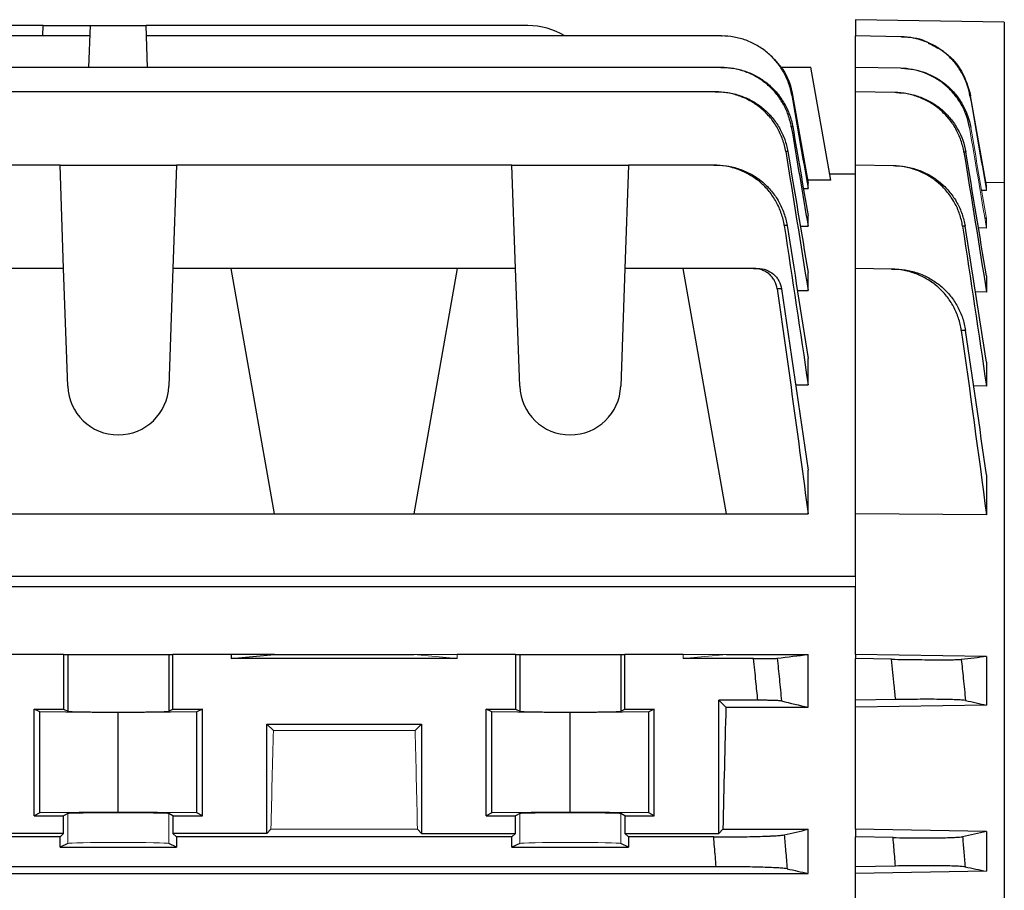
# Model space of a CAD drawing. Units: millimetres. Extents: x -1356 to 818, y -818 to 818.
# Drawn here: x -556 to -474, y 55 to 128 of the extents above; entities that cross this region are included whole.
import ezdxf

# ---------------------------------------------------------------- set-up
doc = ezdxf.new("R2010")
doc.units = ezdxf.units.MM

msp = doc.modelspace()

# ---------------------------------------------------------------- linework, layer by layer
at = {"color": 7, "linetype": 'Continuous', "lineweight": 25}
for p, q in [((-554.373, 127.55), (-618.727, 127.55)), ((-554.396, 126.678), (-554.373, 127.55)), ((-554.373, 127.55), (-550.39, 127.55)), ((-550.513, 124.027), (-550.39, 127.55)), ((-550.39, 127.55), (-545.71, 127.55)), ((-545.587, 124.027), (-545.71, 127.55)), ((-513.611, 127.55), (-545.71, 127.55)), ((-486.05, 128.05), (-486.05, 126.678)), ((-473.55, 127.832), (-486.05, 128.05)), ((-473.55, 127.832), (-473.55, 114.351)), ((-550.42, 126.678), (-622.68, 126.678)), ((-497.324, 126.678), (-545.68, 126.678)), ((-486.05, 124.027), (-486.05, 126.678)), ((-482.24, 126.612), (-486.05, 126.678)), ((-497.373, 124.027), (-666.727, 124.027)), ((-492.35, 124.05), (-489.813, 124.05)), ((-488.139, 114.553), (-489.813, 124.05)), ((-486.05, 121.98), (-486.05, 124.027)), ((-482.289, 123.962), (-486.05, 124.027)), ((-497.849, 121.98), (-666.251, 121.98)), ((-491.356, 121.714), (-490.05, 114.29)), ((-486.05, 115.812), (-486.05, 121.98)), ((-482.765, 121.923), (-486.05, 121.98)), ((-552.947, 115.812), (-605.153, 115.812)), ((-552.643, 107.121), (-552.947, 115.812)), ((-552.947, 115.812), (-543.153, 115.812)), ((-543.153, 115.812), (-543.457, 107.121)), ((-514.947, 115.812), (-543.153, 115.812)), ((-514.643, 107.121), (-514.947, 115.812)), ((-514.947, 115.812), (-505.153, 115.812)), ((-505.153, 115.812), (-505.457, 107.121)), ((-497.984, 115.812), (-505.153, 115.812)), ((-486.05, 107.121), (-486.05, 115.812)), ((-482.901, 115.757), (-486.05, 115.812)), ((-488.139, 114.553), (-490.096, 114.553)), ((-490.05, 113.852), (-490.05, 114.29)), ((-486.05, 115.05), (-488.226, 115.05)), ((-475.103, 114.376), (-473.55, 114.351)), ((-473.55, 114.351), (-473.55, 8.633)), ((-490.444, 113.852), (-490.05, 113.852)), ((-475.05, 113.685), (-475.458, 113.691)), ((-475.05, 114.075), (-475.118, 114.076)), ((-490.05, 110.669), (-490.05, 111.572)), ((-475.05, 111.328), (-475.187, 111.331)), ((-490.7, 110.669), (-490.05, 110.669)), ((-475.05, 110.522), (-475.723, 110.531)), ((-552.643, 107.121), (-557.55, 107.121)), ((-552.297, 97.223), (-552.643, 107.121)), ((-543.457, 107.121), (-543.803, 97.223)), ((-538.55, 107.121), (-543.457, 107.121)), ((-519.55, 107.121), (-538.55, 107.121)), ((-534.91, 86.48), (-538.55, 107.121)), ((-519.55, 107.121), (-523.19, 86.48)), ((-514.643, 107.121), (-519.55, 107.121)), ((-514.297, 97.223), (-514.643, 107.121)), ((-505.457, 107.121), (-505.803, 97.223)), ((-500.55, 107.121), (-505.457, 107.121)), ((-494.628, 107.121), (-500.55, 107.121)), ((-496.91, 86.48), (-500.55, 107.121)), ((-486.05, 86.48), (-486.05, 107.121)), ((-483.036, 107.068), (-486.05, 107.121)), ((-490.05, 105.268), (-490.05, 106.775)), ((-475.05, 106.496), (-475.05, 105.14)), ((-490.951, 105.268), (-490.05, 105.268)), ((-475.05, 105.14), (-475.981, 105.151)), ((-490.05, 97.337), (-490.05, 99.558)), ((-475.05, 99.232), (-475.05, 97.229)), ((-491.101, 97.337), (-490.05, 97.337)), ((-475.05, 97.229), (-476.134, 97.239)), ((-490.05, 86.48), (-490.05, 90.15)), ((-475.05, 89.765), (-475.05, 86.391)), ((-561.19, 86.48), (-534.91, 86.48)), ((-534.91, 86.48), (-523.19, 86.48)), ((-523.19, 86.48), (-496.91, 86.48)), ((-496.91, 86.48), (-490.05, 86.48)), ((-486.05, 81.206), (-486.05, 86.48)), ((-475.05, 86.391), (-486.05, 86.48)), ((-486.05, 81.206), (-605.078, 81.206)), ((-486.05, 80.355), (-602.066, 80.355)), ((-486.05, 74.66), (-486.05, 80.355)), ((-552.643, 74.66), (-557.55, 74.66)), ((-552.643, 74.66), (-552.297, 74.66)), ((-552.643, 74.66), (-552.643, 70.05)), ((-552.297, 74.66), (-543.803, 74.66)), ((-552.297, 74.66), (-552.297, 69.877)), ((-543.803, 74.66), (-543.457, 74.66)), ((-543.803, 74.66), (-543.803, 69.877)), ((-543.457, 70.05), (-543.457, 74.66)), ((-538.55, 74.66), (-543.457, 74.66)), ((-538.55, 74.66), (-538.55, 74.3)), ((-538.55, 74.3), (-534.91, 74.66)), ((-534.91, 74.66), (-538.55, 74.66)), ((-534.91, 74.66), (-523.19, 74.66)), ((-514.643, 74.66), (-519.55, 74.66)), ((-514.643, 74.66), (-514.297, 74.66)), ((-514.643, 74.66), (-514.643, 70.05)), ((-514.297, 74.66), (-505.803, 74.66)), ((-514.297, 74.66), (-514.297, 69.877)), ((-505.803, 74.66), (-505.457, 74.66)), ((-505.803, 74.66), (-505.803, 69.877)), ((-500.55, 74.66), (-505.457, 74.66)), ((-505.457, 70.05), (-505.457, 74.66)), ((-496.91, 74.66), (-490.05, 74.66)), ((-490.05, 70.207), (-490.05, 74.66)), ((-475.05, 74.47), (-486.05, 74.66)), ((-486.05, 74.66), (-486.05, 74.3)), ((-519.55, 74.3), (-538.55, 74.3)), ((-494.628, 74.3), (-500.55, 74.3)), ((-483.036, 74.248), (-486.05, 74.3)), ((-486.05, 70.8), (-486.05, 74.3)), ((-475.05, 74.47), (-475.05, 70.386)), ((-497.55, 70.8), (-496.957, 70.207)), ((-494.276, 70.8), (-497.55, 70.8)), ((-497.55, 59.603), (-497.55, 70.8)), ((-482.684, 70.857), (-486.05, 70.8)), ((-486.05, 70.207), (-486.05, 70.8)), ((-475.05, 70.386), (-486.05, 70.207)), ((-555.124, 61.09), (-555.124, 70.05)), ((-555.124, 70.05), (-552.643, 70.05)), ((-554.65, 69.813), (-555.124, 70.05)), ((-548.05, 69.752), (-554.65, 69.813)), ((-554.65, 61.327), (-554.65, 69.813)), ((-552.643, 70.05), (-552.297, 69.877)), ((-541.45, 69.813), (-548.05, 69.752)), ((-548.05, 61.388), (-548.05, 69.752)), ((-543.803, 69.877), (-543.457, 70.05)), ((-543.457, 70.05), (-540.976, 70.05)), ((-540.976, 70.05), (-541.45, 69.813)), ((-541.45, 61.327), (-541.45, 69.813)), ((-540.976, 61.09), (-540.976, 70.05)), ((-517.124, 70.05), (-514.643, 70.05)), ((-517.124, 61.09), (-517.124, 70.05)), ((-516.65, 69.813), (-517.124, 70.05)), ((-510.05, 69.752), (-516.65, 69.813)), ((-516.65, 61.327), (-516.65, 69.813)), ((-514.643, 70.05), (-514.297, 69.877)), ((-503.45, 69.813), (-510.05, 69.752)), ((-510.05, 61.388), (-510.05, 69.752)), ((-505.803, 69.877), (-505.457, 70.05)), ((-505.457, 70.05), (-502.976, 70.05)), ((-502.976, 70.05), (-503.45, 69.813)), ((-503.45, 61.327), (-503.45, 69.813)), ((-502.976, 61.09), (-502.976, 70.05)), ((-496.957, 70.207), (-490.05, 70.207)), ((-486.05, 59.945), (-486.05, 70.207)), ((-535.55, 68.8), (-522.55, 68.8)), ((-535.55, 59.603), (-535.55, 68.8)), ((-535.55, 68.8), (-535.009, 68.259)), ((-523.091, 68.259), (-522.55, 68.8)), ((-522.55, 68.8), (-522.55, 59.603)), ((-554.65, 61.327), (-555.124, 61.09)), ((-548.05, 61.388), (-554.65, 61.327)), ((-552.297, 61.263), (-552.643, 61.09)), ((-541.45, 61.327), (-548.05, 61.388)), ((-543.457, 61.09), (-543.803, 61.263)), ((-540.976, 61.09), (-541.45, 61.327)), ((-516.65, 61.327), (-517.124, 61.09)), ((-510.05, 61.388), (-516.65, 61.327)), ((-514.297, 61.263), (-514.643, 61.09)), ((-503.45, 61.327), (-510.05, 61.388)), ((-505.457, 61.09), (-505.803, 61.263)), ((-502.976, 61.09), (-503.45, 61.327)), ((-555.124, 61.09), (-552.643, 61.09)), ((-552.643, 59.603), (-552.643, 61.09)), ((-543.457, 61.09), (-543.457, 59.603)), ((-543.457, 61.09), (-540.976, 61.09)), ((-517.124, 61.09), (-514.643, 61.09)), ((-514.643, 59.603), (-514.643, 61.09)), ((-505.457, 61.09), (-505.457, 59.603)), ((-505.457, 61.09), (-502.976, 61.09)), ((-535.55, 59.603), (-535.208, 59.945)), ((-522.892, 59.945), (-522.55, 59.603)), ((-497.55, 59.603), (-497.208, 59.945)), ((-497.208, 59.945), (-490.05, 59.945)), ((-490.05, 56.232), (-490.05, 59.945)), ((-486.05, 59.945), (-486.05, 59.3)), ((-475.05, 59.757), (-486.05, 59.945)), ((-475.05, 59.757), (-475.05, 56.413)), ((-552.947, 59.3), (-605.153, 59.3)), ((-552.643, 59.603), (-560.55, 59.603)), ((-552.643, 59.603), (-552.947, 59.3)), ((-552.947, 58.438), (-552.947, 59.3)), ((-535.55, 59.603), (-543.457, 59.603)), ((-543.153, 59.3), (-543.457, 59.603)), ((-543.153, 59.3), (-543.153, 58.438)), ((-514.947, 59.3), (-543.153, 59.3)), ((-522.55, 59.603), (-514.643, 59.603)), ((-514.643, 59.603), (-514.947, 59.3)), ((-514.947, 58.438), (-514.947, 59.3)), ((-505.153, 59.3), (-505.457, 59.603)), ((-505.457, 59.603), (-497.55, 59.603)), ((-497.984, 59.3), (-505.153, 59.3)), ((-505.153, 59.3), (-505.153, 58.438)), ((-482.901, 59.247), (-486.05, 59.3)), ((-486.05, 56.8), (-486.05, 59.3)), ((-552.297, 58.763), (-552.947, 58.438)), ((-552.947, 58.438), (-543.153, 58.438)), ((-543.153, 58.438), (-543.803, 58.763)), ((-514.297, 58.763), (-514.947, 58.438)), ((-514.947, 58.438), (-505.153, 58.438)), ((-505.153, 58.438), (-505.803, 58.763)), ((-497.776, 56.8), (-666.324, 56.8)), ((-482.701, 56.856), (-486.05, 56.8)), ((-486.05, 56.232), (-486.05, 56.8)), ((-475.05, 56.413), (-486.05, 56.232)), ((-674.05, 56.232), (-490.05, 56.232)), ((-486.05, 44.884), (-486.05, 56.232))]:
    msp.add_line(p, q, dxfattribs=at)
at = {"color": 144, "linetype": 'Continuous', "lineweight": 18}
for p, q in [((-475.05, 114.075), (-476.381, 121.647)), ((-475.05, 114.075), (-475.05, 113.685)), ((-475.05, 111.328), (-475.05, 110.522)), ((-486.05, 80.355), (-486.05, 81.206)), ((-519.55, 74.66), (-523.19, 74.66)), ((-523.19, 74.66), (-519.55, 74.3)), ((-519.55, 74.66), (-519.55, 74.3)), ((-500.55, 74.3), (-496.91, 74.66)), ((-496.91, 74.66), (-500.55, 74.66)), ((-500.55, 74.66), (-500.55, 74.3)), ((-535.009, 68.259), (-523.091, 68.259)), ((-552.297, 58.763), (-552.297, 61.263)), ((-543.803, 58.763), (-543.803, 61.263)), ((-514.297, 58.763), (-514.297, 61.263)), ((-505.803, 58.763), (-505.803, 61.263)), ((-535.208, 59.945), (-522.892, 59.945))]:
    msp.add_line(p, q, dxfattribs=at)
at = {"color": 7, "linetype": 'Continuous', "lineweight": 25}
for centre, radius, start, end in [((-513.611, 121.55), 6, 58.72919, 90), ((-548.05, 97.371), 4.25, 182, 358), ((-510.05, 97.371), 4.25, 182, 358)]:
    msp.add_arc(centre, radius, start, end, dxfattribs=at)
for centre, major_axis, ratio, start_param, end_param in [((-548.05, 69.88), (4.25, 0), 0.017455, 3.176499, 6.248279), ((-510.05, 69.88), (4.25, 0), 0.017455, 3.176499, 6.248279), ((-493.741, -1.95), (0, 117), 0.034921, 0.906215, 1.013353)]:
    msp.add_ellipse(centre, major_axis=major_axis, ratio=ratio, start_param=start_param, end_param=end_param, dxfattribs=at)
at = {"color": 144, "linetype": 'Continuous', "lineweight": 18}
for centre, major_axis, ratio, start_param, end_param in [((-531.741, -1.95), (0, 117), 0.034921, 0.927194, 1.013353), ((-526.359, -1.95), (0, 117), 0.034921, 5.269832, 5.355991), ((-548.05, 61.26), (4.25, 0), 0.017455, 0.034907, 3.106686), ((-510.05, 61.26), (4.25, 0), 0.017455, 0.034907, 3.106686), ((-548.05, 58.76), (4.25, 0), 0.017455, 0.034907, 3.106686), ((-510.05, 58.76), (4.25, 0), 0.017455, 0.034907, 3.106686)]:
    msp.add_ellipse(centre, major_axis=major_axis, ratio=ratio, start_param=start_param, end_param=end_param, dxfattribs=at)
at = {"color": 7, "linetype": 'Continuous', "lineweight": 25}
for points, knots in [([(-491.416, 121.711), (-491.476, 122.058), (-491.566, 122.395), (-491.803, 123.049), (-491.95, 123.367), (-492.301, 123.977), (-492.5, 124.263), (-492.946, 124.796), (-493.195, 125.045), (-493.732, 125.497), (-494.018, 125.697), (-494.62, 126.046), (-494.939, 126.195), (-495.598, 126.436), (-495.935, 126.526), (-496.62, 126.647), (-496.971, 126.678), (-497.324, 126.678)], [0, 0, 0, 0, 0.125, 0.125, 0.25, 0.25, 0.375, 0.375, 0.5, 0.5, 0.625, 0.625, 0.75, 0.75, 0.875, 0.875, 1, 1, 1, 1]), ([(-497.324, 126.678), (-497.314, 126.678), (-497.304, 126.678), (-497.294, 126.678), (-497.286, 126.678), (-497.278, 126.678), (-497.27, 126.678)], [0, 0, 0, 0, 0.001353723, 0.001353723, 0.001353723, 0.002500574, 0.002500574, 0.002500574, 0.002500574]), ([(-476.435, 121.646), (-476.554, 122.332), (-476.787, 122.981), (-477.305, 123.888), (-477.501, 124.171), (-477.939, 124.701), (-478.182, 124.949), (-478.71, 125.4), (-478.991, 125.6), (-479.582, 125.951), (-479.896, 126.102), (-480.87, 126.47), (-481.543, 126.6), (-482.24, 126.612)], [0, 0, 0, 0, 0.25, 0.25, 0.375, 0.375, 0.5, 0.5, 0.625, 0.625, 0.75, 0.75, 1, 1, 1, 1]), ([(-482.189, 126.611), (-481.493, 126.586), (-480.751, 126.559), (-480.134, 126.195), (-480.096, 126.172)], [0, 0, 0, 0, 0.9385081, 1, 1, 1, 1]), ([(-479.941, 126.083), (-479.43, 125.83), (-478.313, 125.276), (-476.985, 123.713), (-476.588, 122.356), (-476.381, 121.647)], [0, 0, 0, 0, 0.287877, 0.628389, 1, 1, 1, 1]), ([(-493.346, 125.168), (-492.926, 124.755), (-492.022, 123.868), (-491.519, 122.56), (-491.374, 121.807), (-491.356, 121.714)], [0, 0, 0, 0, 0.432211, 0.929514, 1, 1, 1, 1]), ([(-491.461, 119.036), (-491.52, 119.384), (-491.608, 119.723), (-491.843, 120.379), (-491.989, 120.699), (-492.339, 121.312), (-492.538, 121.599), (-492.985, 122.135), (-493.233, 122.386), (-493.772, 122.84), (-494.057, 123.041), (-494.661, 123.391), (-494.982, 123.542), (-495.642, 123.783), (-495.979, 123.874), (-496.667, 123.996), (-497.02, 124.027), (-497.373, 124.027)], [0, 0, 0, 0, 0.125, 0.125, 0.25, 0.25, 0.375, 0.375, 0.5, 0.5, 0.625, 0.625, 0.75, 0.75, 0.875, 0.875, 1, 1, 1, 1]), ([(-497.373, 124.027), (-497.352, 124.027), (-497.331, 124.027), (-497.31, 124.027), (-497.295, 124.027), (-497.281, 124.027), (-497.266, 124.027)], [0, 0, 0, 0, 0.001458798, 0.001458798, 0.001458798, 0.002502286, 0.002502286, 0.002502286, 0.002502286]), ([(-497.266, 124.027), (-496.912, 124.027), (-496.564, 123.996), (-495.877, 123.875), (-495.537, 123.784), (-494.873, 123.542), (-494.557, 123.393), (-493.953, 123.044), (-493.663, 122.841), (-493.124, 122.388), (-492.878, 122.14), (-492.43, 121.605), (-492.227, 121.315), (-491.876, 120.705), (-491.73, 120.388), (-491.492, 119.731), (-491.401, 119.39), (-491.341, 119.041)], [0, 0, 0, 0, 0.125, 0.125, 0.25, 0.25, 0.375, 0.375, 0.5, 0.5, 0.625, 0.625, 0.75, 0.75, 0.875, 0.875, 1, 1, 1, 1]), ([(-476.476, 118.971), (-476.535, 119.316), (-476.622, 119.65), (-476.853, 120.3), (-476.997, 120.616), (-477.341, 121.224), (-477.537, 121.509), (-477.975, 122.041), (-478.219, 122.29), (-478.748, 122.744), (-479.029, 122.945), (-479.623, 123.297), (-479.938, 123.449), (-480.914, 123.819), (-481.589, 123.949), (-482.289, 123.962)], [0, 0, 0, 0, 0.125, 0.125, 0.25, 0.25, 0.375, 0.375, 0.5, 0.5, 0.625, 0.625, 0.75, 0.75, 1, 1, 1, 1]), ([(-482.187, 123.96), (-481.488, 123.948), (-480.809, 123.816), (-479.83, 123.444), (-479.519, 123.293), (-478.926, 122.941), (-478.643, 122.738), (-478.114, 122.284), (-477.872, 122.037), (-477.434, 121.505), (-477.236, 121.218), (-476.721, 120.31), (-476.489, 119.663), (-476.37, 118.974)], [0, 0, 0, 0, 0.25, 0.25, 0.375, 0.375, 0.5, 0.5, 0.625, 0.625, 0.75, 0.75, 1, 1, 1, 1]), ([(-491.927, 116.951), (-491.983, 117.301), (-492.07, 117.642), (-492.302, 118.303), (-492.448, 118.625), (-492.796, 119.242), (-492.995, 119.532), (-493.442, 120.072), (-493.691, 120.325), (-494.23, 120.783), (-494.517, 120.985), (-495.123, 121.339), (-495.446, 121.491), (-496.109, 121.734), (-496.447, 121.825), (-497.138, 121.948), (-497.493, 121.98), (-497.849, 121.98)], [0, 0, 0, 0, 0.125, 0.125, 0.25, 0.25, 0.375, 0.375, 0.5, 0.5, 0.625, 0.625, 0.75, 0.75, 0.875, 0.875, 1, 1, 1, 1]), ([(-497.849, 121.98), (-497.815, 121.98), (-497.782, 121.98), (-497.75, 121.98), (-497.73, 121.98), (-497.711, 121.98), (-497.691, 121.98)], [0, 0, 0, 0, 0.001560219, 0.001560219, 0.001560219, 0.002504935, 0.002504935, 0.002504935, 0.002504935]), ([(-497.691, 121.98), (-497.336, 121.98), (-496.985, 121.949), (-496.295, 121.826), (-495.953, 121.735), (-495.286, 121.491), (-494.968, 121.341), (-494.362, 120.989), (-494.071, 120.785), (-493.53, 120.328), (-493.283, 120.079), (-492.834, 119.539), (-492.631, 119.247), (-492.281, 118.633), (-492.135, 118.314), (-491.899, 117.653), (-491.809, 117.309), (-491.75, 116.958)], [0, 0, 0, 0, 0.125, 0.125, 0.25, 0.25, 0.375, 0.375, 0.5, 0.5, 0.625, 0.625, 0.75, 0.75, 0.875, 0.875, 1, 1, 1, 1]), ([(-491.356, 121.714), (-491.365, 121.714), (-491.375, 121.713), (-491.385, 121.713), (-491.395, 121.712), (-491.405, 121.712), (-491.416, 121.711)], [0, 0, 0, 0, 0.001445904, 0.001445904, 0.001445904, 0.00284745, 0.00284745, 0.00284745, 0.00284745]), ([(-476.941, 116.894), (-476.997, 117.241), (-477.083, 117.577), (-477.311, 118.231), (-477.454, 118.55), (-477.796, 119.161), (-477.992, 119.448), (-478.43, 119.985), (-478.674, 120.236), (-479.204, 120.693), (-479.486, 120.896), (-480.081, 121.251), (-480.397, 121.404), (-481.05, 121.653), (-481.384, 121.748), (-482.065, 121.88), (-482.414, 121.917), (-482.765, 121.923)], [0, 0, 0, 0, 0.125, 0.125, 0.25, 0.25, 0.375, 0.375, 0.5, 0.5, 0.625, 0.625, 0.75, 0.75, 0.875, 0.875, 1, 1, 1, 1]), ([(-482.614, 121.92), (-482.263, 121.914), (-481.917, 121.877), (-481.237, 121.746), (-480.901, 121.65), (-480.246, 121.4), (-479.933, 121.248), (-479.338, 120.893), (-479.054, 120.689), (-478.523, 120.231), (-478.281, 119.982), (-477.842, 119.446), (-477.644, 119.156), (-477.13, 118.242), (-476.9, 117.591), (-476.784, 116.898)], [0, 0, 0, 0, 0.125, 0.125, 0.25, 0.25, 0.375, 0.375, 0.5, 0.5, 0.625, 0.625, 0.75, 0.75, 1, 1, 1, 1]), ([(-491.341, 119.041), (-491.36, 119.04), (-491.381, 119.039), (-491.401, 119.038), (-491.421, 119.037), (-491.44, 119.037), (-491.461, 119.036)], [0, 0, 0, 0, 0.001469036, 0.001469036, 0.001469036, 0.002850955, 0.002850955, 0.002850955, 0.002850955]), ([(-491.75, 116.958), (-491.78, 116.957), (-491.81, 116.956), (-491.841, 116.954), (-491.869, 116.953), (-491.898, 116.952), (-491.927, 116.951)], [0, 0, 0, 0, 0.001490284, 0.001490284, 0.001490284, 0.002856474, 0.002856474, 0.002856474, 0.002856474]), ([(-476.784, 116.898), (-476.811, 116.898), (-476.838, 116.897), (-476.866, 116.896), (-476.89, 116.895), (-476.916, 116.895), (-476.941, 116.894)], [0, 0, 0, 0, 0.001335707, 0.001335707, 0.001335707, 0.00253902, 0.00253902, 0.00253902, 0.00253902]), ([(-492.048, 110.726), (-492.102, 111.08), (-492.187, 111.424), (-492.414, 112.092), (-492.559, 112.418), (-492.905, 113.042), (-493.104, 113.334), (-493.551, 113.881), (-493.801, 114.137), (-494.342, 114.6), (-494.63, 114.805), (-495.239, 115.163), (-495.565, 115.317), (-496.231, 115.563), (-496.572, 115.655), (-497.268, 115.78), (-497.626, 115.812), (-497.984, 115.812)], [0, 0, 0, 0, 0.125, 0.125, 0.25, 0.25, 0.375, 0.375, 0.5, 0.5, 0.625, 0.625, 0.75, 0.75, 0.875, 0.875, 1, 1, 1, 1]), ([(-497.984, 115.812), (-497.937, 115.812), (-497.891, 115.812), (-497.845, 115.812), (-497.822, 115.812), (-497.799, 115.812), (-497.776, 115.812)], [0, 0, 0, 0, 0.001667337, 0.001667337, 0.001667337, 0.00250868, 0.00250868, 0.00250868, 0.00250868]), ([(-497.776, 115.812), (-497.417, 115.812), (-497.064, 115.78), (-496.369, 115.656), (-496.025, 115.563), (-495.353, 115.317), (-495.033, 115.166), (-494.423, 114.809), (-494.131, 114.603), (-493.587, 114.141), (-493.339, 113.889), (-493.002, 113.48), (-492.895, 113.338), (-492.694, 113.045), (-492.598, 112.892), (-492.337, 112.427), (-492.191, 112.105), (-491.958, 111.438), (-491.87, 111.09), (-491.813, 110.736)], [0, 0, 0, 0, 0.125, 0.125, 0.25, 0.25, 0.375, 0.375, 0.5, 0.5, 0.625, 0.625, 0.6875, 0.6875, 0.75, 0.75, 0.875, 0.875, 1, 1, 1, 1]), ([(-477.061, 110.672), (-477.114, 111.022), (-477.197, 111.362), (-477.421, 112.022), (-477.563, 112.345), (-477.904, 112.963), (-478.099, 113.253), (-478.538, 113.796), (-478.783, 114.051), (-479.315, 114.513), (-479.598, 114.718), (-480.197, 115.077), (-480.516, 115.233), (-481.173, 115.484), (-481.509, 115.58), (-482.194, 115.713), (-482.547, 115.751), (-482.901, 115.757)], [0, 0, 0, 0, 0.125, 0.125, 0.25, 0.25, 0.375, 0.375, 0.5, 0.5, 0.625, 0.625, 0.75, 0.75, 0.875, 0.875, 1, 1, 1, 1]), ([(-482.701, 115.753), (-482.347, 115.747), (-481.999, 115.71), (-481.314, 115.577), (-480.977, 115.481), (-480.317, 115.228), (-480.003, 115.075), (-479.405, 114.716), (-479.119, 114.509), (-478.586, 114.047), (-478.344, 113.796), (-477.904, 113.255), (-477.705, 112.962), (-477.363, 112.347), (-477.221, 112.028), (-476.993, 111.369), (-476.906, 111.026), (-476.851, 110.677)], [0, 0, 0, 0, 0.125, 0.125, 0.25, 0.25, 0.375, 0.375, 0.5, 0.5, 0.625, 0.625, 0.75, 0.75, 0.875, 0.875, 1, 1, 1, 1]), ([(-491.813, 110.736), (-491.854, 110.734), (-491.895, 110.733), (-491.936, 110.731), (-491.973, 110.73), (-492.011, 110.728), (-492.048, 110.726)], [0, 0, 0, 0, 0.001510939, 0.001510939, 0.001510939, 0.0028645, 0.0028645, 0.0028645, 0.0028645]), ([(-476.851, 110.677), (-476.887, 110.676), (-476.924, 110.675), (-476.962, 110.675), (-476.995, 110.674), (-477.027, 110.673), (-477.061, 110.672)], [0, 0, 0, 0, 0.001359182, 0.001359182, 0.001359182, 0.00254976, 0.00254976, 0.00254976, 0.00254976]), ([(-492.641, 105.404), (-492.675, 105.643), (-492.751, 105.869), (-492.923, 106.185), (-492.99, 106.284), (-493.139, 106.469), (-493.223, 106.555), (-493.404, 106.712), (-493.501, 106.781), (-493.705, 106.902), (-493.815, 106.954), (-494.15, 107.078), (-494.387, 107.121), (-494.628, 107.121)], [0, 0, 0, 0, 0.25, 0.25, 0.375, 0.375, 0.5, 0.5, 0.625, 0.625, 0.75, 0.75, 1, 1, 1, 1]), ([(-494.628, 107.121), (-494.563, 107.121), (-494.498, 107.121), (-494.433, 107.121), (-494.38, 107.121), (-494.328, 107.121), (-494.276, 107.121)], [0, 0, 0, 0, 0.001931305, 0.001931305, 0.001931305, 0.003517703, 0.003517703, 0.003517703, 0.003517703]), ([(-494.276, 107.121), (-494.035, 107.121), (-493.8, 107.079), (-493.349, 106.912), (-493.142, 106.791), (-492.869, 106.557), (-492.786, 106.472), (-492.636, 106.288), (-492.568, 106.188), (-492.394, 105.874), (-492.317, 105.647), (-492.281, 105.409)], [0, 0, 0, 0, 0.25, 0.25, 0.5, 0.5, 0.625, 0.625, 0.75, 0.75, 1, 1, 1, 1]), ([(-477.165, 101.908), (-477.215, 102.262), (-477.296, 102.607), (-477.517, 103.277), (-477.657, 103.604), (-477.997, 104.231), (-478.192, 104.525), (-478.633, 105.077), (-478.88, 105.336), (-479.415, 105.805), (-479.7, 106.013), (-480.304, 106.378), (-480.627, 106.536), (-481.289, 106.791), (-481.628, 106.889), (-482.321, 107.024), (-482.678, 107.062), (-483.036, 107.068)], [0, 0, 0, 0, 0.125, 0.125, 0.25, 0.25, 0.375, 0.375, 0.5, 0.5, 0.625, 0.625, 0.75, 0.75, 0.875, 0.875, 1, 1, 1, 1]), ([(-483.036, 107.068), (-482.958, 107.067), (-482.882, 107.066), (-482.806, 107.064), (-482.765, 107.064), (-482.725, 107.063), (-482.684, 107.062)], [0, 0, 0, 0, 0.002217932, 0.002217932, 0.002217932, 0.00340971, 0.00340971, 0.00340971, 0.00340971]), ([(-482.684, 107.062), (-482.327, 107.056), (-481.976, 107.019), (-481.285, 106.884), (-480.944, 106.786), (-480.279, 106.529), (-479.962, 106.373), (-479.36, 106.009), (-479.072, 105.799), (-478.536, 105.331), (-478.293, 105.076), (-477.962, 104.664), (-477.858, 104.522), (-477.661, 104.227), (-477.568, 104.074), (-477.313, 103.606), (-477.172, 103.284), (-476.947, 102.616), (-476.864, 102.269), (-476.811, 101.915)], [0, 0, 0, 0, 0.125, 0.125, 0.25, 0.25, 0.375, 0.375, 0.5, 0.5, 0.625, 0.625, 0.6875, 0.6875, 0.75, 0.75, 0.875, 0.875, 1, 1, 1, 1]), ([(-492.281, 105.409), (-492.341, 105.408), (-492.402, 105.407), (-492.464, 105.406), (-492.522, 105.406), (-492.582, 105.405), (-492.641, 105.404)], [0, 0, 0, 0, 0.001845474, 0.001845474, 0.001845474, 0.003607793, 0.003607793, 0.003607793, 0.003607793]), ([(-476.811, 101.915), (-476.874, 101.914), (-476.938, 101.913), (-477.002, 101.912), (-477.056, 101.91), (-477.11, 101.909), (-477.165, 101.908)], [0, 0, 0, 0, 0.001880181, 0.001880181, 0.001880181, 0.003474403, 0.003474403, 0.003474403, 0.003474403]), ([(-494.628, 74.3), (-494.387, 74.3), (-494.152, 74.301), (-493.702, 74.304), (-493.495, 74.306), (-493.223, 74.31), (-493.14, 74.311), (-492.991, 74.315), (-492.923, 74.316), (-492.751, 74.322), (-492.675, 74.326), (-492.641, 74.33)], [0, 0, 0, 0, 0.25, 0.25, 0.5, 0.5, 0.625, 0.625, 0.75, 0.75, 1, 1, 1, 1]), ([(-494.276, 70.8), (-494.328, 71.326), (-494.38, 71.852), (-494.433, 72.379), (-494.498, 73.019), (-494.563, 73.66), (-494.628, 74.3)], [0, 0, 0, 0, 0.001586398, 0.001586398, 0.001586398, 0.003517703, 0.003517703, 0.003517703, 0.003517703]), ([(-492.641, 74.33), (-492.582, 73.746), (-492.522, 73.161), (-492.464, 72.577), (-492.402, 71.965), (-492.341, 71.352), (-492.281, 70.74)], [0, 0, 0, 0, 0.001762319, 0.001762319, 0.001762319, 0.003607793, 0.003607793, 0.003607793, 0.003607793]), ([(-482.684, 70.857), (-482.725, 71.252), (-482.765, 71.647), (-482.806, 72.042), (-482.882, 72.778), (-482.958, 73.513), (-483.036, 74.248)], [0, 0, 0, 0, 0.001191778, 0.001191778, 0.001191778, 0.003409711, 0.003409711, 0.003409711, 0.003409711]), ([(-483.036, 74.248), (-482.678, 74.242), (-482.326, 74.237), (-481.634, 74.227), (-481.292, 74.223), (-480.626, 74.216), (-480.308, 74.213), (-479.705, 74.209), (-479.416, 74.207), (-478.88, 74.206), (-478.636, 74.206), (-478.306, 74.208), (-478.201, 74.208), (-478.005, 74.21), (-477.912, 74.211), (-477.658, 74.215), (-477.518, 74.218), (-477.297, 74.226), (-477.215, 74.231), (-477.165, 74.236)], [0, 0, 0, 0, 0.125, 0.125, 0.25, 0.25, 0.375, 0.375, 0.5, 0.5, 0.625, 0.625, 0.6875, 0.6875, 0.75, 0.75, 0.875, 0.875, 1, 1, 1, 1]), ([(-477.165, 74.236), (-477.11, 73.707), (-477.056, 73.179), (-477.002, 72.65), (-476.938, 72.027), (-476.874, 71.403), (-476.811, 70.78)], [0, 0, 0, 0, 0.001594222, 0.001594222, 0.001594222, 0.003474404, 0.003474404, 0.003474404, 0.003474404]), ([(-492.281, 70.74), (-492.317, 70.749), (-492.394, 70.756), (-492.568, 70.767), (-492.635, 70.771), (-492.785, 70.777), (-492.869, 70.78), (-493.051, 70.786), (-493.148, 70.788), (-493.353, 70.792), (-493.462, 70.794), (-493.798, 70.799), (-494.035, 70.8), (-494.276, 70.8)], [0, 0, 0, 0, 0.25, 0.25, 0.375, 0.375, 0.5, 0.5, 0.625, 0.625, 0.75, 0.75, 1, 1, 1, 1]), ([(-476.811, 70.78), (-476.864, 70.791), (-476.946, 70.802), (-477.17, 70.821), (-477.312, 70.83), (-477.653, 70.846), (-477.849, 70.853), (-478.29, 70.864), (-478.536, 70.869), (-479.071, 70.876), (-479.356, 70.878), (-479.808, 70.88), (-479.963, 70.88), (-480.281, 70.88), (-480.445, 70.879), (-480.942, 70.877), (-481.28, 70.875), (-481.972, 70.868), (-482.327, 70.863), (-482.684, 70.857)], [0, 0, 0, 0, 0.125, 0.125, 0.25, 0.25, 0.375, 0.375, 0.5, 0.5, 0.625, 0.625, 0.6875, 0.6875, 0.75, 0.75, 0.875, 0.875, 1, 1, 1, 1]), ([(-497.984, 59.3), (-497.626, 59.3), (-497.273, 59.301), (-496.578, 59.305), (-496.234, 59.309), (-495.564, 59.317), (-495.244, 59.323), (-494.635, 59.335), (-494.343, 59.342), (-493.802, 59.358), (-493.555, 59.367), (-493.219, 59.382), (-493.113, 59.387), (-492.913, 59.397), (-492.819, 59.402), (-492.56, 59.418), (-492.417, 59.43), (-492.188, 59.453), (-492.102, 59.465), (-492.048, 59.478)], [0, 0, 0, 0, 0.125, 0.125, 0.25, 0.25, 0.375, 0.375, 0.5, 0.5, 0.625, 0.625, 0.6875, 0.6875, 0.75, 0.75, 0.875, 0.875, 1, 1, 1, 1]), ([(-497.776, 56.8), (-497.799, 57.08), (-497.822, 57.359), (-497.845, 57.638), (-497.891, 58.192), (-497.937, 58.746), (-497.984, 59.3)], [0, 0, 0, 0, 0.000841343, 0.000841343, 0.000841343, 0.00250868, 0.00250868, 0.00250868, 0.00250868]), ([(-492.048, 59.478), (-492.011, 59.028), (-491.973, 58.578), (-491.936, 58.129), (-491.895, 57.627), (-491.854, 57.125), (-491.813, 56.623)], [0, 0, 0, 0, 0.001353561, 0.001353561, 0.001353561, 0.0028645, 0.0028645, 0.0028645, 0.0028645]), ([(-482.901, 59.247), (-482.547, 59.241), (-482.199, 59.236), (-481.513, 59.229), (-481.175, 59.226), (-480.515, 59.224), (-480.201, 59.223), (-479.602, 59.225), (-479.316, 59.228), (-478.784, 59.235), (-478.541, 59.239), (-478.102, 59.25), (-477.904, 59.257), (-477.564, 59.273), (-477.423, 59.282), (-477.198, 59.301), (-477.114, 59.311), (-477.061, 59.322)], [0, 0, 0, 0, 0.125, 0.125, 0.25, 0.25, 0.375, 0.375, 0.5, 0.5, 0.625, 0.625, 0.75, 0.75, 0.875, 0.875, 1, 1, 1, 1]), ([(-482.701, 56.856), (-482.722, 57.12), (-482.744, 57.383), (-482.766, 57.646), (-482.81, 58.179), (-482.855, 58.713), (-482.901, 59.247)], [0, 0, 0, 0, 0.000791824, 0.000791824, 0.000791824, 0.002398809, 0.002398809, 0.002398809, 0.002398809]), ([(-477.061, 59.322), (-477.027, 58.927), (-476.995, 58.532), (-476.962, 58.136), (-476.924, 57.684), (-476.887, 57.233), (-476.851, 56.781)], [0, 0, 0, 0, 0.001190578, 0.001190578, 0.001190578, 0.00254976, 0.00254976, 0.00254976, 0.00254976]), ([(-491.813, 56.623), (-491.87, 56.635), (-491.957, 56.647), (-492.189, 56.67), (-492.335, 56.682), (-492.686, 56.703), (-492.886, 56.714), (-493.336, 56.733), (-493.587, 56.742), (-494.13, 56.758), (-494.419, 56.765), (-495.029, 56.777), (-495.354, 56.783), (-496.022, 56.791), (-496.363, 56.795), (-497.06, 56.799), (-497.417, 56.8), (-497.776, 56.8)], [0, 0, 0, 0, 0.125, 0.125, 0.25, 0.25, 0.375, 0.375, 0.5, 0.5, 0.625, 0.625, 0.75, 0.75, 0.875, 0.875, 1, 1, 1, 1]), ([(-476.851, 56.781), (-476.906, 56.793), (-476.992, 56.803), (-477.219, 56.822), (-477.362, 56.831), (-477.705, 56.846), (-477.901, 56.853), (-478.341, 56.864), (-478.586, 56.869), (-479.119, 56.876), (-479.401, 56.878), (-480, 56.88), (-480.318, 56.88), (-480.975, 56.877), (-481.31, 56.875), (-481.995, 56.867), (-482.347, 56.862), (-482.701, 56.856)], [0, 0, 0, 0, 0.125, 0.125, 0.25, 0.25, 0.375, 0.375, 0.5, 0.5, 0.625, 0.625, 0.75, 0.75, 0.875, 0.875, 1, 1, 1, 1])]:
    msp.add_open_spline(points, degree=3, knots=knots, dxfattribs=at)
for points in [[(-491.416, 121.711), (-490.96, 119.092), (-490.505, 116.472), (-490.05, 113.852)], [(-491.461, 119.036), (-490.989, 116.247), (-490.519, 113.458), (-490.05, 110.669)], [(-491.341, 119.041), (-490.91, 116.552), (-490.48, 114.062), (-490.05, 111.572)], [(-491.927, 116.951), (-491.296, 113.057), (-490.67, 109.163), (-490.05, 105.268)], [(-491.75, 116.958), (-491.181, 113.564), (-490.614, 110.17), (-490.05, 106.775)], [(-476.941, 116.894), (-476.306, 112.977), (-475.675, 109.059), (-475.05, 105.14)], [(-475.05, 106.496), (-475.625, 109.964), (-476.203, 113.431), (-476.784, 116.898)], [(-492.048, 110.726), (-491.371, 106.265), (-490.704, 101.802), (-490.05, 97.337)], [(-491.813, 110.736), (-491.22, 107.011), (-490.632, 103.285), (-490.05, 99.558)], [(-477.061, 110.672), (-476.379, 106.193), (-475.708, 101.712), (-475.05, 97.229)], [(-475.05, 99.232), (-475.644, 103.048), (-476.244, 106.863), (-476.851, 110.677)], [(-492.641, 105.404), (-491.746, 99.1), (-490.879, 92.793), (-490.05, 86.48)], [(-492.281, 105.409), (-491.521, 100.325), (-490.776, 95.239), (-490.05, 90.15)], [(-477.165, 101.908), (-476.439, 96.739), (-475.731, 91.567), (-475.05, 86.391)], [(-475.05, 89.765), (-475.625, 93.817), (-476.213, 97.867), (-476.811, 101.915)], [(-492.641, 74.33), (-491.746, 74.44), (-490.879, 74.55), (-490.05, 74.66)], [(-475.05, 74.47), (-475.731, 74.391), (-476.439, 74.313), (-477.165, 74.236)], [(-492.281, 70.74), (-491.521, 70.563), (-490.776, 70.385), (-490.05, 70.207)], [(-476.811, 70.78), (-476.213, 70.649), (-475.625, 70.517), (-475.05, 70.386)], [(-492.048, 59.478), (-491.371, 59.633), (-490.704, 59.789), (-490.05, 59.945)], [(-475.05, 59.757), (-475.708, 59.612), (-476.379, 59.467), (-477.061, 59.322)], [(-491.813, 56.623), (-491.22, 56.493), (-490.632, 56.363), (-490.05, 56.232)], [(-476.851, 56.781), (-476.244, 56.659), (-475.644, 56.536), (-475.05, 56.413)]]:
    msp.add_open_spline(points, degree=3, dxfattribs=at)
at = {"color": 144, "linetype": 'Continuous', "lineweight": 18}
for points in [[(-476.435, 121.646), (-475.973, 118.992), (-475.511, 116.339), (-475.05, 113.685)], [(-476.476, 118.971), (-475.999, 116.155), (-475.524, 113.339), (-475.05, 110.522)], [(-475.05, 111.328), (-475.489, 113.877), (-475.929, 116.426), (-476.37, 118.974)]]:
    msp.add_open_spline(points, degree=3, dxfattribs=at)

doc.saveas('drawing.dxf')
